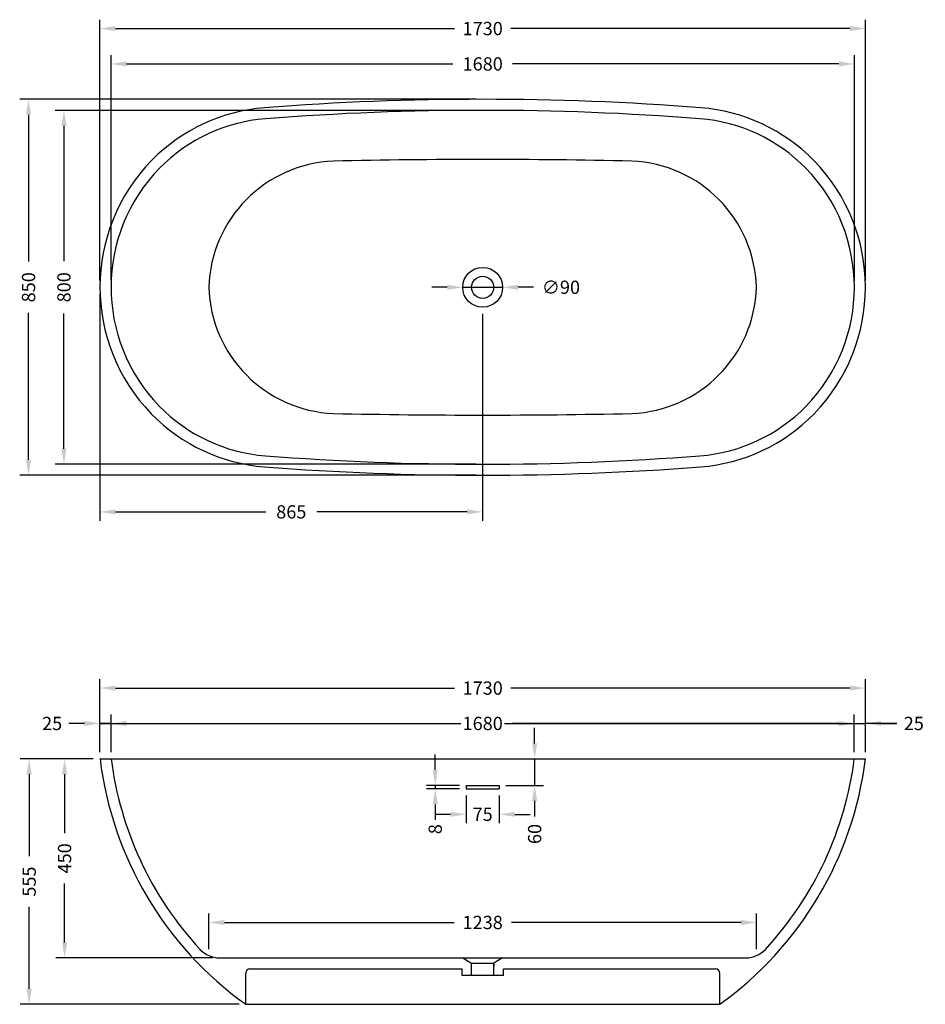
# Model space of a CAD drawing. Units: millimetres. Extents: x 320 to 3777, y 500 to 2726.
# Drawn here: x 320 to 2367, y 500 to 2726 of the extents above; entities that cross this region are included whole.
import ezdxf

# ---------------------------------------------------------------- set-up
doc = ezdxf.new("R2010")
doc.units = ezdxf.units.MM
doc.header["$LTSCALE"] = 0.1
doc.linetypes.add('CENTER', pattern=[50.8, 31.75, -6.35, 6.35, -6.35])
doc.layers.get('Defpoints').update_dxf_attribs({"linetype": 'CENTER'})
doc.styles.add('BLAIR ITC', font='txt', dxfattribs={"height": 30})
doc.dimstyles.new('BLAIR ITC', dxfattribs={"dimtxt": 30, "dimasz": 35, "dimexe": 20, "dimexo": 15, "dimgap": 5, "dimtad": 0, "dimdec": 0, "dimdsep": 46, "dimtxsty": 'BLAIR ITC', "dimcen": 0.09, "dimclrd": 8, "dimclre": 8, "dimclrt": 256, "dimadec": 0, "dimazin": 0, "dimtfac": 1, "dimtdec": 0, "dimtmove": 0, "dimatfit": 3, "dimfxl": 1, "dimtfill": 1, "dimtolj": 1, "dimtzin": 0, "dimarcsym": 0})

# ---------------------------------------------------------------- blocks, each defined once
blk = doc.blocks.new('*D96')
at = {"color": 8, "lineweight": -2, "transparency": 16777216}
for p, q in [((747.5, 625), (747.5, 705)), ((1985.3, 625), (1985.3, 705)), ((782.5, 685), (1301.6, 685)), ((1950.3, 685), (1431.2, 685))]:
    blk.add_line(p, q, dxfattribs=at)
at = {"color": 8, "transparency": 16777216}
for points in [[(782.5, 690.8), (782.5, 679.2), (747.5, 685)], [(1950.3, 690.8), (1950.3, 679.2), (1985.3, 685)]]:
    blk.add_solid(points, dxfattribs=at)
at = {"layer": 'Defpoints', "color": 0, "transparency": 16777216}
for p in [(1985.3, 685), (747.5, 610), (1985.3, 610)]:
    blk.add_point(p, dxfattribs=at)
at = {"lineweight": 30, "transparency": 16777216, "insert": (1366.4, 685), "char_height": 30, "attachment_point": 5, "style": 'BLAIR ITC', "bg_fill": 3, "box_fill_scale": 1.1, "bg_fill_color": 256, "bg_fill_true_color": 13158600, "bg_fill_transparency": 0}
blk.add_mtext('\\A1;1238', dxfattribs=at)
blk = doc.blocks.new('*D97')
at = {"color": 8, "lineweight": -2, "transparency": 16777216}
for p, q in [((486.4, 1055), (321.4, 1055)), ((341.4, 1020), (341.4, 834.8)), ((341.4, 535), (341.4, 720.2)), ((815.7, 500), (321.4, 500))]:
    blk.add_line(p, q, dxfattribs=at)
at = {"color": 8, "transparency": 16777216}
for points in [[(335.6, 1020), (347.3, 1020), (341.4, 1055)], [(335.6, 535), (347.3, 535), (341.4, 500)]]:
    blk.add_solid(points, dxfattribs=at)
at = {"layer": 'Defpoints', "color": 0, "transparency": 16777216}
for p in [(341.4, 1055), (501.4, 1055), (830.7, 500)]:
    blk.add_point(p, dxfattribs=at)
at = {"lineweight": 30, "transparency": 16777216, "insert": (341.4, 777.5), "char_height": 30, "attachment_point": 5, "rotation": 90, "style": 'BLAIR ITC', "bg_fill": 3, "box_fill_scale": 1.1, "bg_fill_color": 256, "bg_fill_true_color": 13158600, "bg_fill_transparency": 0}
blk.add_mtext('\\A1;555', dxfattribs=at)
blk = doc.blocks.new('*D98')
at = {"color": 8, "lineweight": -2, "transparency": 16777216}
for p, q in [((486.4, 1055), (401.4, 1055)), ((421.4, 1020), (421.4, 887.1)), ((421.4, 640), (421.4, 772.9)), ((756.5, 605), (401.4, 605))]:
    blk.add_line(p, q, dxfattribs=at)
at = {"color": 8, "transparency": 16777216}
for points in [[(415.6, 1020), (427.3, 1020), (421.4, 1055)], [(415.6, 640), (427.3, 640), (421.4, 605)]]:
    blk.add_solid(points, dxfattribs=at)
at = {"layer": 'Defpoints', "color": 0, "transparency": 16777216}
for p in [(501.4, 1055), (421.4, 605), (771.5, 605)]:
    blk.add_point(p, dxfattribs=at)
at = {"lineweight": 30, "transparency": 16777216, "insert": (421.4, 830), "char_height": 30, "attachment_point": 5, "rotation": 90, "style": 'BLAIR ITC', "bg_fill": 3, "box_fill_scale": 1.1, "bg_fill_color": 256, "bg_fill_true_color": 13158600, "bg_fill_transparency": 0}
blk.add_mtext('\\A1;450', dxfattribs=at)
blk = doc.blocks.new('*D99')
at = {"color": 8, "lineweight": -2, "transparency": 16777216}
for p, q in [((501.4, 1070), (501.4, 1155)), ((526.6, 1070), (526.6, 1155)), ((466.4, 1135), (431.4, 1135)), ((526.6, 1135), (501.4, 1135)), ((561.6, 1135), (596.6, 1135))]:
    blk.add_line(p, q, dxfattribs=at)
at = {"color": 8, "transparency": 16777216}
for points in [[(466.4, 1140.8), (466.4, 1129.2), (501.4, 1135)], [(561.6, 1140.8), (561.6, 1129.2), (526.6, 1135)]]:
    blk.add_solid(points, dxfattribs=at)
at = {"layer": 'Defpoints', "color": 0, "transparency": 16777216}
for p in [(526.6, 1135), (501.4, 1055), (526.6, 1055)]:
    blk.add_point(p, dxfattribs=at)
at = {"lineweight": 30, "transparency": 16777216, "insert": (393.3, 1135), "char_height": 30, "attachment_point": 5, "style": 'BLAIR ITC', "bg_fill": 3, "box_fill_scale": 1.1, "bg_fill_color": 256, "bg_fill_true_color": 13158600, "bg_fill_transparency": 0}
blk.add_mtext('\\A1;25', dxfattribs=at)
blk = doc.blocks.new('*D100')
at = {"color": 8, "lineweight": -2, "transparency": 16777216}
for p, q in [((526.6, 1070), (526.6, 1155)), ((2206.2, 1070), (2206.2, 1155)), ((561.6, 1135), (1299.1, 1135)), ((2171.2, 1135), (1433.7, 1135))]:
    blk.add_line(p, q, dxfattribs=at)
at = {"color": 8, "transparency": 16777216}
for points in [[(561.6, 1140.8), (561.6, 1129.2), (526.6, 1135)], [(2171.2, 1140.8), (2171.2, 1129.2), (2206.2, 1135)]]:
    blk.add_solid(points, dxfattribs=at)
at = {"layer": 'Defpoints', "color": 0, "transparency": 16777216}
for p in [(2206.2, 1135), (526.6, 1055), (2206.2, 1055)]:
    blk.add_point(p, dxfattribs=at)
at = {"lineweight": 30, "transparency": 16777216, "insert": (1366.4, 1135), "char_height": 30, "attachment_point": 5, "style": 'BLAIR ITC', "bg_fill": 3, "box_fill_scale": 1.1, "bg_fill_color": 256, "bg_fill_true_color": 13158600, "bg_fill_transparency": 0}
blk.add_mtext('\\A1;1680', dxfattribs=at)
blk = doc.blocks.new('*D101')
at = {"color": 8, "lineweight": -2, "transparency": 16777216}
for p, q in [((2206.2, 1070), (2206.2, 1155)), ((2231.4, 1070), (2231.4, 1155)), ((2171.2, 1135), (2136.2, 1135)), ((2206.2, 1135), (2231.4, 1135)), ((2206.2, 1135), (2231.4, 1135)), ((2302.6, 1135), (2231.4, 1135)), ((2266.4, 1135), (2301.4, 1135))]:
    blk.add_line(p, q, dxfattribs=at)
at = {"color": 8, "transparency": 16777216}
for points in [[(2171.2, 1140.8), (2171.2, 1129.2), (2206.2, 1135)], [(2266.4, 1140.8), (2266.4, 1129.2), (2231.4, 1135)]]:
    blk.add_solid(points, dxfattribs=at)
at = {"layer": 'Defpoints', "color": 0, "transparency": 16777216}
for p in [(2231.4, 1135), (2206.2, 1055), (2231.4, 1055)]:
    blk.add_point(p, dxfattribs=at)
at = {"lineweight": 30, "transparency": 16777216, "insert": (2340.7, 1135), "char_height": 30, "attachment_point": 5, "style": 'BLAIR ITC', "bg_fill": 3, "box_fill_scale": 1.1, "bg_fill_color": 256, "bg_fill_true_color": 13158600, "bg_fill_transparency": 0}
blk.add_mtext('\\A1;25', dxfattribs=at)
blk = doc.blocks.new('*D102')
at = {"color": 8, "lineweight": -2, "transparency": 16777216}
for p, q in [((501.4, 1070), (501.4, 1235)), ((2231.4, 1070), (2231.4, 1235)), ((536.4, 1215), (1302.9, 1215)), ((2196.4, 1215), (1430, 1215))]:
    blk.add_line(p, q, dxfattribs=at)
at = {"color": 8, "transparency": 16777216}
for points in [[(536.4, 1220.8), (536.4, 1209.2), (501.4, 1215)], [(2196.4, 1220.8), (2196.4, 1209.2), (2231.4, 1215)]]:
    blk.add_solid(points, dxfattribs=at)
at = {"layer": 'Defpoints', "color": 0, "transparency": 16777216}
for p in [(2231.4, 1215), (501.4, 1055), (2231.4, 1055)]:
    blk.add_point(p, dxfattribs=at)
at = {"lineweight": 30, "transparency": 16777216, "insert": (1366.4, 1215), "char_height": 30, "attachment_point": 5, "style": 'BLAIR ITC', "bg_fill": 3, "box_fill_scale": 1.1, "bg_fill_color": 256, "bg_fill_true_color": 13158600, "bg_fill_transparency": 0}
blk.add_mtext('\\A1;1730', dxfattribs=at)
blk = doc.blocks.new('*D103')
at = {"color": 8, "lineweight": -2, "transparency": 16777216}
for p, q in [((1483.8, 1090), (1483.8, 1125)), ((1418.8, 1055), (1503.8, 1055)), ((1483.8, 1055), (1483.8, 995)), ((1418.8, 995), (1503.8, 995)), ((1483.8, 960), (1483.8, 925))]:
    blk.add_line(p, q, dxfattribs=at)
at = {"color": 8, "transparency": 16777216}
for points in [[(1477.9, 1090), (1489.6, 1090), (1483.8, 1055)], [(1477.9, 960), (1489.6, 960), (1483.8, 995)]]:
    blk.add_solid(points, dxfattribs=at)
at = {"layer": 'Defpoints', "color": 0, "transparency": 16777216}
for p in [(1403.8, 1055), (1483.8, 1055), (1403.8, 995)]:
    blk.add_point(p, dxfattribs=at)
at = {"lineweight": 30, "transparency": 16777216, "insert": (1483.8, 885.1), "char_height": 30, "attachment_point": 5, "rotation": 90, "style": 'BLAIR ITC', "bg_fill": 3, "box_fill_scale": 1.1, "bg_fill_color": 256, "bg_fill_true_color": 13158600, "bg_fill_transparency": 0}
blk.add_mtext('\\A1;60', dxfattribs=at)
blk = doc.blocks.new('*D104')
at = {"color": 8, "lineweight": -2, "transparency": 16777216}
for p, q in [((1328.8, 972), (1328.8, 909.5)), ((1403.8, 972), (1403.8, 909.5)), ((1293.8, 929.5), (1258.8, 929.5)), ((1328.8, 929.5), (1329.3, 929.5)), ((1403.8, 929.5), (1403.3, 929.5)), ((1438.8, 929.5), (1473.8, 929.5))]:
    blk.add_line(p, q, dxfattribs=at)
at = {"color": 8, "transparency": 16777216}
for points in [[(1293.8, 935.3), (1293.8, 923.7), (1328.8, 929.5)], [(1438.8, 935.3), (1438.8, 923.7), (1403.8, 929.5)]]:
    blk.add_solid(points, dxfattribs=at)
at = {"layer": 'Defpoints', "color": 0, "transparency": 16777216}
for p in [(1328.8, 987), (1403.8, 987), (1328.8, 929.5)]:
    blk.add_point(p, dxfattribs=at)
at = {"lineweight": 30, "transparency": 16777216, "insert": (1366.3, 929.5), "char_height": 30, "attachment_point": 5, "style": 'BLAIR ITC', "bg_fill": 3, "box_fill_scale": 1.1, "bg_fill_color": 256, "bg_fill_true_color": 13158600, "bg_fill_transparency": 0}
blk.add_mtext('\\A1;75', dxfattribs=at)
blk = doc.blocks.new('*D105')
at = {"color": 8, "lineweight": -2, "transparency": 16777216}
for p, q in [((1259.1, 1030), (1259.1, 1065)), ((1313.8, 995), (1239.1, 995)), ((1313.8, 987), (1239.1, 987)), ((1259.1, 995), (1259.1, 987)), ((1259.1, 952), (1259.1, 917))]:
    blk.add_line(p, q, dxfattribs=at)
at = {"color": 8, "transparency": 16777216}
for points in [[(1253.3, 1030), (1264.9, 1030), (1259.1, 995)], [(1253.3, 952), (1264.9, 952), (1259.1, 987)]]:
    blk.add_solid(points, dxfattribs=at)
at = {"layer": 'Defpoints', "color": 0, "transparency": 16777216}
for p in [(1259.1, 987), (1328.8, 995), (1328.8, 987)]:
    blk.add_point(p, dxfattribs=at)
at = {"lineweight": 30, "transparency": 16777216, "insert": (1259.1, 896), "char_height": 30, "attachment_point": 5, "rotation": 90, "style": 'BLAIR ITC', "bg_fill": 3, "box_fill_scale": 1.1, "bg_fill_color": 256, "bg_fill_true_color": 13158600, "bg_fill_transparency": 0}
blk.add_mtext('\\A1;8', dxfattribs=at)
blk = doc.blocks.new('*D107')
at = {"color": 8, "lineweight": -2, "transparency": 16777216}
for p, q in [((1351.5, 2546.2), (320, 2546.2)), ((340, 2511.2), (340, 2179.3)), ((340, 1731.2), (340, 2063.1)), ((1351.4, 1696.2), (320, 1696.2))]:
    blk.add_line(p, q, dxfattribs=at)
at = {"color": 8, "transparency": 16777216}
for points in [[(334.2, 2511.2), (345.8, 2511.2), (340, 2546.2)], [(334.2, 1731.2), (345.8, 1731.2), (340, 1696.2)]]:
    blk.add_solid(points, dxfattribs=at)
at = {"layer": 'Defpoints', "color": 0, "transparency": 16777216}
for p in [(1366.5, 2546.2), (340, 1696.2), (1366.4, 1696.2)]:
    blk.add_point(p, dxfattribs=at)
at = {"lineweight": 30, "transparency": 16777216, "insert": (340, 2121.2), "char_height": 30, "attachment_point": 5, "rotation": 90, "style": 'BLAIR ITC', "bg_fill": 3, "box_fill_scale": 1.1, "bg_fill_color": 256, "bg_fill_true_color": 13158600, "bg_fill_transparency": 0}
blk.add_mtext('\\A1;850', dxfattribs=at)
blk = doc.blocks.new('*D108')
at = {"color": 8, "lineweight": -2, "transparency": 16777216}
for p, q in [((1351.5, 2521.2), (400, 2521.2)), ((420, 2486.2), (420, 2180.3)), ((420, 1756.2), (420, 2062.1)), ((1351.5, 1721.2), (400, 1721.2))]:
    blk.add_line(p, q, dxfattribs=at)
at = {"color": 8, "transparency": 16777216}
for points in [[(414.2, 2486.2), (425.8, 2486.2), (420, 2521.2)], [(414.2, 1756.2), (425.8, 1756.2), (420, 1721.2)]]:
    blk.add_solid(points, dxfattribs=at)
at = {"layer": 'Defpoints', "color": 0, "transparency": 16777216}
for p in [(1366.5, 2521.2), (420, 1721.2), (1366.5, 1721.2)]:
    blk.add_point(p, dxfattribs=at)
at = {"lineweight": 30, "transparency": 16777216, "insert": (420, 2121.2), "char_height": 30, "attachment_point": 5, "rotation": 90, "style": 'BLAIR ITC', "bg_fill": 3, "box_fill_scale": 1.1, "bg_fill_color": 256, "bg_fill_true_color": 13158600, "bg_fill_transparency": 0}
blk.add_mtext('\\A1;800', dxfattribs=at)
blk = doc.blocks.new('*D109')
at = {"color": 8, "lineweight": -2, "transparency": 16777216}
for p, q in [((501.4, 2136.2), (501.4, 2726.2)), ((2231.4, 2136.2), (2231.4, 2726.2)), ((536.4, 2706.2), (1302.9, 2706.2)), ((2196.4, 2706.2), (1430, 2706.2))]:
    blk.add_line(p, q, dxfattribs=at)
at = {"color": 8, "transparency": 16777216}
for points in [[(536.4, 2712), (536.4, 2700.4), (501.4, 2706.2)], [(2196.4, 2712), (2196.4, 2700.4), (2231.4, 2706.2)]]:
    blk.add_solid(points, dxfattribs=at)
at = {"layer": 'Defpoints', "color": 0, "transparency": 16777216}
for p in [(2231.4, 2706.2), (501.4, 2121.2), (2231.4, 2121.2)]:
    blk.add_point(p, dxfattribs=at)
at = {"lineweight": 30, "transparency": 16777216, "insert": (1366.4, 2706.2), "char_height": 30, "attachment_point": 5, "style": 'BLAIR ITC', "bg_fill": 3, "box_fill_scale": 1.1, "bg_fill_color": 256, "bg_fill_true_color": 13158600, "bg_fill_transparency": 0}
blk.add_mtext('\\A1;1730', dxfattribs=at)
blk = doc.blocks.new('*D110')
at = {"color": 8, "lineweight": -2, "transparency": 16777216}
for p, q in [((526.4, 2137.1), (526.4, 2646.2)), ((2206.4, 2135.9), (2206.4, 2646.2)), ((561.4, 2626.2), (1299.1, 2626.2)), ((2171.4, 2626.2), (1433.7, 2626.2))]:
    blk.add_line(p, q, dxfattribs=at)
at = {"color": 8, "transparency": 16777216}
for points in [[(561.4, 2632), (561.4, 2620.4), (526.4, 2626.2)], [(2171.4, 2632), (2171.4, 2620.4), (2206.4, 2626.2)]]:
    blk.add_solid(points, dxfattribs=at)
at = {"layer": 'Defpoints', "color": 0, "transparency": 16777216}
for p in [(2206.4, 2626.2), (526.4, 2122.1), (2206.4, 2120.9)]:
    blk.add_point(p, dxfattribs=at)
at = {"lineweight": 30, "transparency": 16777216, "insert": (1366.4, 2626.2), "char_height": 30, "attachment_point": 5, "style": 'BLAIR ITC', "bg_fill": 3, "box_fill_scale": 1.1, "bg_fill_color": 256, "bg_fill_true_color": 13158600, "bg_fill_transparency": 0}
blk.add_mtext('\\A1;1680', dxfattribs=at)
blk = doc.blocks.new('*D111')
at = {"color": 8, "lineweight": -2, "transparency": 16777216}
for p, q in [((501.4, 2106.2), (501.4, 1593.4)), ((1366.3, 2061.2), (1366.3, 1593.4)), ((536.4, 1613.4), (876.2, 1613.4)), ((1331.3, 1613.4), (991.5, 1613.4))]:
    blk.add_line(p, q, dxfattribs=at)
at = {"color": 8, "transparency": 16777216}
for points in [[(536.4, 1619.2), (536.4, 1607.5), (501.4, 1613.4)], [(1331.3, 1619.2), (1331.3, 1607.5), (1366.3, 1613.4)]]:
    blk.add_solid(points, dxfattribs=at)
at = {"layer": 'Defpoints', "color": 0, "transparency": 16777216}
for p in [(501.4, 2121.2), (1366.3, 2076.2), (501.4, 1613.4)]:
    blk.add_point(p, dxfattribs=at)
at = {"lineweight": 30, "transparency": 16777216, "insert": (933.8, 1613.4), "char_height": 30, "attachment_point": 5, "style": 'BLAIR ITC', "bg_fill": 3, "box_fill_scale": 1.1, "bg_fill_color": 256, "bg_fill_true_color": 13158600, "bg_fill_transparency": 0}
blk.add_mtext('\\A1;865', dxfattribs=at)
blk = doc.blocks.new('*D112')
at = {"color": 8, "lineweight": -2, "transparency": 16777216}
for p, q in [((1286.3, 2121.2), (1251.3, 2121.2)), ((1321.3, 2121.2), (1411.3, 2121.2)), ((1481.3, 2121.2), (1446.3, 2121.2))]:
    blk.add_line(p, q, dxfattribs=at)
at = {"color": 8, "transparency": 16777216}
for points in [[(1286.3, 2127), (1286.3, 2115.4), (1321.3, 2121.2)], [(1446.3, 2127), (1446.3, 2115.4), (1411.3, 2121.2)]]:
    blk.add_solid(points, dxfattribs=at)
at = {"layer": 'Defpoints', "color": 0, "transparency": 16777216}
for p in [(1321.3, 2121.2), (1411.3, 2121.2)]:
    blk.add_point(p, dxfattribs=at)
at = {"lineweight": 30, "transparency": 16777216, "insert": (1543.2, 2121.2), "char_height": 30, "attachment_point": 5, "style": 'BLAIR ITC', "bg_fill": 3, "box_fill_scale": 1.1, "bg_fill_color": 256, "bg_fill_true_color": 13158600, "bg_fill_transparency": 0}
blk.add_mtext('\\A1;∅90', dxfattribs=at)

msp = doc.modelspace()

# ---------------------------------------------------------------- linework, layer by layer
at = {"lineweight": 30}
for p, q in [((501.4, 1135), (2231.4, 1135)), ((501.4, 1055), (2231.4, 1055)), ((1328.8, 995), (1403.8, 995)), ((1328.8, 995), (1328.8, 987)), ((1328.8, 987), (1403.8, 987)), ((1403.8, 995), (1403.8, 987)), ((771.5, 605), (1961.3, 605)), ((1321.4, 605), (1341.4, 593)), ((1321.4, 605), (1411.4, 605)), ((1411.4, 605), (1391.4, 593)), ((840.7, 580), (1319.8, 580)), ((1341.4, 593), (1391.4, 593)), ((1341.4, 580), (1341.4, 593)), ((1341.4, 565.2), (1341.4, 593)), ((1341.4, 580), (1341.4, 580)), ((1391.4, 591), (1391.4, 593)), ((1391.4, 565.2), (1391.4, 593)), ((1391.4, 591), (1391.4, 586)), ((1391.4, 580), (1391.4, 586)), ((1391.4, 580), (1391.4, 580)), ((1413.1, 580), (1892.2, 580)), ((830.7, 500), (830.7, 570)), ((1902.2, 500), (1902.2, 570)), ((830.7, 500), (1902.2, 500))]:
    msp.add_line(p, q, dxfattribs=at)
at = {"lineweight": 30, "ltscale": 5}
for p, q in [((1319.8, 565.2), (1319.8, 580)), ((1413.1, 565.2), (1413.1, 580)), ((1413.1, 565.2), (1319.8, 565.2))]:
    msp.add_line(p, q, dxfattribs=at)
at = {"lineweight": 30}
for radius in [45, 25]:
    msp.add_circle((1366.3, 2121.2), radius, dxfattribs=at)
for centre, radius, start, end in [((1366.5, -3829.4), 6375.6, 85.56664, 94.43521), ((904.3, 2128.3), 400, 94.4224, 135.5495), ((1366.5, -3829.4), 6350.6, 85.56659, 94.43526), ((1828.5, 2128.3), 400, 44.2945, 85.5794), ((904.3, 2128.3), 375, 94.4224, 135.5495), ((1828.5, 2128.3), 375, 44.2945, 85.5794), ((911.6, 2121.2), 410.2, 135.5495, 224.185), ((1041.5, 2112.7), 294.1, 92.3941, 178.3423), ((1371, -13707.2), 16117.4, 90.0167, 91.21486), ((1361.6, -13707.2), 16117.4, 88.78513, 89.98329), ((1691, 2112.7), 294.1, 1.6577, 87.6059), ((1821.2, 2121.2), 410.2, 315.8023, 44.2945), ((911.6, 2121.2), 385.2, 135.5495, 224.185), ((1821.2, 2121.2), 385.2, 315.8023, 44.2945), ((1041.5, 2129.7), 294.1, 181.6577, 267.6059), ((1691, 2129.7), 294.1, 272.3941, 358.3423), ((904.3, 2114.1), 375, 224.185, 265.579), ((1828.5, 2114.1), 375, 274.4191, 315.8023), ((904.3, 2114.1), 400, 224.185, 265.579), ((1371, 17949.6), 16117.4, 268.78514, 269.9833), ((1361.6, 17949.6), 16117.4, 270.01671, 271.21487), ((1828.5, 2114.1), 400, 274.4191, 315.8023), ((1366.5, 8074.1), 6352.9, 265.56622, 274.43188), ((1366.5, 8074.1), 6377.9, 265.56627, 274.43183), ((1299.1, 1153), 803.6, 187.0062, 234.3501), ((1299.1, 1153), 778.6, 187.2324, 222.7737), ((1433.8, 1153), 803.6, 305.6499, 352.9938), ((1433.8, 1153), 778.6, 317.2263, 352.7676), ((771.5, 665), 60, 222.7737, 270), ((1961.3, 665), 60, 270, 317.2263), ((840.7, 570), 10, 90, 180), ((1892.2, 570), 10, 0, 90)]:
    msp.add_arc(centre, radius, start, end, dxfattribs=at)

# ---------------------------------------------------------------- next in the draw order: dimensions: what is measured, and where the dimension line sits
dim = msp.add_linear_dim(base=(340, 1696.2), p1=(1366.5, 2546.2), p2=(1366.4, 1696.2), angle=90, dimstyle='BLAIR ITC', dxfattribs=at)
dim.commit()
dim.dimension.update_dxf_attribs({"geometry": '*D107', "text_midpoint": (340, 2121.2)})
dim = msp.add_linear_dim(base=(1985.3, 685), p1=(747.5, 610), p2=(1985.3, 610), dimstyle='BLAIR ITC', dxfattribs=at)
dim.commit()
dim.dimension.update_dxf_attribs({"geometry": '*D96', "text_midpoint": (1366.4, 685)})

# ---------------------------------------------------------------- next in the draw order: dimensions: what is measured, and where the dimension line sits
for base, p1, p2, picture, middle in [((420, 1721.2), (1366.5, 2521.2), (1366.5, 1721.2), '*D108', (420, 2121.2)), ((341.4, 1055), (830.7, 500), (501.4, 1055), '*D97', (341.4, 777.5))]:
    dim = msp.add_linear_dim(base=base, p1=p1, p2=p2, angle=90, dimstyle='BLAIR ITC', dxfattribs=at)
    dim.commit()
    dim.dimension.update_dxf_attribs({"geometry": picture, "text_midpoint": middle})

# ---------------------------------------------------------------- next in the draw order: dimensions: what is measured, and where the dimension line sits
dim = msp.add_linear_dim(base=(2231.4, 2706.2), p1=(501.4, 2121.2), p2=(2231.4, 2121.2), dimstyle='BLAIR ITC', dxfattribs=at)
dim.commit()
dim.dimension.update_dxf_attribs({"geometry": '*D109', "text_midpoint": (1366.4, 2706.2)})
dim = msp.add_linear_dim(base=(421.4, 605), p1=(501.4, 1055), p2=(771.5, 605), angle=90, dimstyle='BLAIR ITC', dxfattribs=at)
dim.commit()
dim.dimension.update_dxf_attribs({"geometry": '*D98', "text_midpoint": (421.4, 830)})

# ---------------------------------------------------------------- next in the draw order: dimensions: what is measured, and where the dimension line sits
dim = msp.add_linear_dim(base=(2206.4, 2626.2), p1=(526.4, 2122.1), p2=(2206.4, 2120.9), dimstyle='BLAIR ITC', dxfattribs=at)
dim.commit()
dim.dimension.update_dxf_attribs({"geometry": '*D110', "text_midpoint": (1366.4, 2626.2)})
dim = msp.add_linear_dim(base=(526.6, 1135), p1=(501.4, 1055), p2=(526.6, 1055), dimstyle='BLAIR ITC', dxfattribs=at)
dim.commit()
dim.dimension.update_dxf_attribs({"geometry": '*D99', "text_midpoint": (393.3, 1135), "dimtype": 160})

# ---------------------------------------------------------------- next in the draw order: dimensions: what is measured, and where the dimension line sits
dim = msp.add_linear_dim(base=(501.4, 1613.4), p1=(1366.3, 2076.2), p2=(501.4, 2121.2), dimstyle='BLAIR ITC', dxfattribs=at)
dim.commit()
dim.dimension.update_dxf_attribs({"geometry": '*D111', "text_midpoint": (933.8, 1613.4)})
dim = msp.add_linear_dim(base=(2206.2, 1135), p1=(526.6, 1055), p2=(2206.2, 1055), dimstyle='BLAIR ITC', override={"dimtmove": 1}, dxfattribs=at)
dim.commit()
dim.dimension.update_dxf_attribs({"geometry": '*D100', "text_midpoint": (1366.4, 1135)})

# ---------------------------------------------------------------- next in the draw order: dimensions: what is measured, and where the dimension line sits
dim = msp.add_diameter_dim_2p(p1=(1321.3, 2121.2), p2=(1411.3, 2121.2), dimstyle='BLAIR ITC', dxfattribs=at)
dim.commit()
dim.dimension.update_dxf_attribs({"geometry": '*D112', "text_midpoint": (1543.2, 2121.2)})
dim = msp.add_linear_dim(base=(2231.4, 1135), p1=(2206.2, 1055), p2=(2231.4, 1055), dimstyle='BLAIR ITC', override={"dimtmove": 1}, dxfattribs=at)
dim.commit()
dim.dimension.update_dxf_attribs({"geometry": '*D101', "text_midpoint": (2340.7, 1135), "dimtype": 160})

# ---------------------------------------------------------------- next in the draw order: dimensions: what is measured, and where the dimension line sits
dim = msp.add_linear_dim(base=(2231.4, 1215), p1=(501.4, 1055), p2=(2231.4, 1055), dimstyle='BLAIR ITC', dxfattribs=at)
dim.commit()
dim.dimension.update_dxf_attribs({"geometry": '*D102', "text_midpoint": (1366.4, 1215)})

# ---------------------------------------------------------------- next in the draw order: dimensions: what is measured, and where the dimension line sits
dim = msp.add_linear_dim(base=(1483.8, 1055), p1=(1403.8, 995), p2=(1403.8, 1055), angle=90, dimstyle='BLAIR ITC', dxfattribs=at)
dim.commit()
dim.dimension.update_dxf_attribs({"geometry": '*D103', "text_midpoint": (1483.8, 885.1), "dimtype": 160})

# ---------------------------------------------------------------- next in the draw order: dimensions: what is measured, and where the dimension line sits
dim = msp.add_linear_dim(base=(1328.8, 929.5), p1=(1403.8, 987), p2=(1328.8, 987), dimstyle='BLAIR ITC', dxfattribs=at)
dim.commit()
dim.dimension.update_dxf_attribs({"geometry": '*D104', "text_midpoint": (1366.3, 929.5)})

# ---------------------------------------------------------------- next in the draw order: dimensions: what is measured, and where the dimension line sits
dim = msp.add_linear_dim(base=(1259.1, 987), p1=(1328.8, 995), p2=(1328.8, 987), angle=90, dimstyle='BLAIR ITC', dxfattribs=at)
dim.commit()
dim.dimension.update_dxf_attribs({"geometry": '*D105', "text_midpoint": (1259.1, 896)})

doc.saveas('drawing.dxf')
